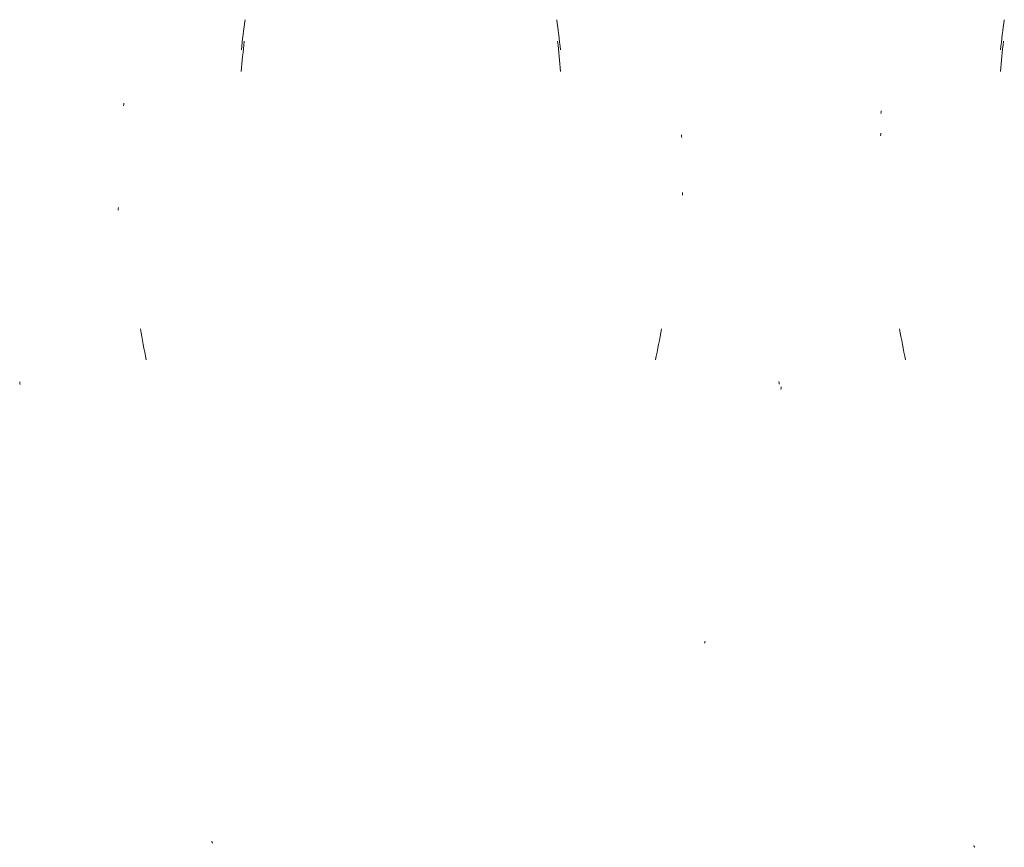
# Model space of a CAD drawing. Units: millimetres. Extents: x -241 to 1184, y 5 to 1019.
# Drawn here: x 199 to 293, y 575 to 653 of the extents above; entities that cross this region are included whole.
import ezdxf

# ---------------------------------------------------------------- set-up
doc = ezdxf.new("R2010")
doc.units = ezdxf.units.MM
doc.layers.add('1', color=7, linetype='Continuous')

msp = doc.modelspace()

# ---------------------------------------------------------------- linework, layer by layer
at = {"layer": '1', "color": 180, "linetype": 'Continuous', "lineweight": 13}
for centre, major_axis, ratio, start_param, end_param in [((315.417, 628.9), (72.787, -69.905), 0.883809, 3.710138, 3.741109), ((155.704, 628.9), (-72.787, -69.905), 0.883809, 2.542076, 2.573048), ((387.248, 628.9), (72.787, -69.905), 0.883809, 3.710138, 3.74111), ((315.593, 628.878), (73.439, -69.036), 0.88369, 3.720757, 3.751729), ((155.528, 628.878), (-73.439, -69.036), 0.88369, 2.531456, 2.562427), ((387.424, 628.878), (73.439, -69.036), 0.88369, 3.720759, 3.75173)]:
    msp.add_ellipse(centre, major_axis=major_axis, ratio=ratio, start_param=start_param, end_param=end_param, dxfattribs=at)
at = {"layer": '1', "color": 180, "linetype": 'Continuous', "lineweight": 18}
for centre, major_axis, ratio, start_param, end_param in [((303.975, 629.556), (66.267, -71.254), 0.963078, 3.816915, 3.819543), ((375.796, 629.687), (65.658, -71.945), 0.963148, 3.835382, 3.838169), ((167.167, 629.527), (-66.356, -71.126), 0.963283, 2.434036, 2.436825), ((375.788, 629.354), (67.131, -70.213), 0.963284, 3.830727, 3.833358), ((167.2, 628.964), (-68.792, -68.14), 0.963603, 2.422608, 2.425245), ((303.925, 629.049), (68.426, -68.601), 0.963584, 3.879787, 3.882583), ((304.917, 628.9), (72.787, -69.905), 0.883809, 4.020863, 4.051878), ((166.204, 628.9), (-72.787, -69.905), 0.883809, 2.231308, 2.262322), ((376.748, 628.9), (72.787, -69.905), 0.883809, 4.020863, 4.051878), ((293.424, 628.444), (70.957, -65.315), 0.963355, 4.005163, 4.007739), ((365.255, 628.446), (70.95, -65.323), 0.963356, 4.005057, 4.007633), ((177.697, 628.41), (-71.095, -65.128), 0.963326, 2.273046, 2.275622), ((177.6, 626.699), (-76.93, -56.16), 0.960296, 2.133872, 2.135954), ((293.619, 624.667), (81.461, -46.802), 0.954689, 4.256424, 4.25853), ((365.452, 624.614), (81.548, -46.586), 0.954519, 4.258881, 4.260987)]:
    msp.add_ellipse(centre, major_axis=major_axis, ratio=ratio, start_param=start_param, end_param=end_param, dxfattribs=at)

doc.saveas('drawing.dxf')
